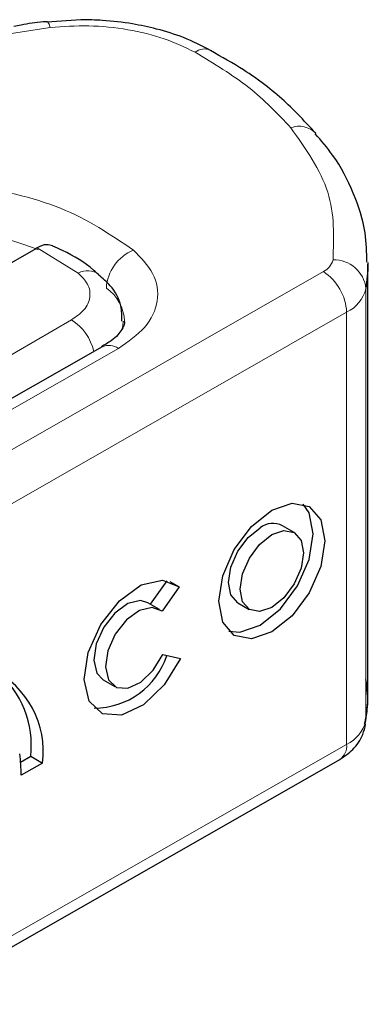
# Model space of a CAD drawing. Units: millimetres. Extents: x 0 to 420, y 0 to 297.
# Drawn here: x 387 to 390, y 132 to 138 of the extents above; entities that cross this region are included whole.
import ezdxf

# ---------------------------------------------------------------- set-up
doc = ezdxf.new("R2010")
doc.units = ezdxf.units.MM

msp = doc.modelspace()

# ---------------------------------------------------------------- linework, layer by layer
at = {"color": 7, "linetype": 'Continuous', "lineweight": 25}
for p, q in [((387.8381, 138.2824), (387.6325, 138.2676)), ((387.5648, 136.8972), (387.2021, 136.6878)), ((387.5745, 136.9028), (387.5648, 136.8972)), ((389.5744, 134.1915), (389.5744, 136.8045)), ((387.9662, 136.3048), (386.6107, 135.5302)), ((389.129, 135.1815), (389.0586, 135.2226)), ((388.2601, 134.7479), (388.3595, 134.8903)), ((388.4324, 134.8528), (388.3294, 134.7053)), ((388.3754, 134.886), (388.4324, 134.8528)), ((388.3145, 134.7161), (388.2441, 134.7572)), ((388.7869, 134.7567), (388.8573, 134.7157)), ((388.3345, 134.4441), (388.4403, 134.4204)), ((387.9725, 134.2913), (388.0428, 134.2503)), ((386.8138, 132.3289), (389.4043, 133.8092)), ((387.4739, 133.7937), (387.5352, 133.8288)), ((387.6055, 133.7877), (387.4769, 133.7142)), ((387.5352, 133.8288), (387.6055, 133.7877))]:
    msp.add_line(p, q, dxfattribs=at)
at = {"color": 8, "linetype": 'Continuous', "lineweight": 18}
for p, q in [((387.653, 138.2357), (387.4182, 138.1993)), ((387.8222, 136.7502), (387.5745, 136.9028)), ((386.7145, 135.2788), (389.3051, 136.7591)), ((389.5627, 136.6568), (389.5627, 134.0438)), ((389.4458, 136.5138), (386.8552, 135.0335)), ((389.4458, 136.5138), (389.4458, 133.9008)), ((386.4333, 135.6888), (387.7819, 136.4674)), ((386.7099, 135.5199), (388.0655, 136.2945)), ((386.8552, 132.4205), (389.4458, 133.9008))]:
    msp.add_line(p, q, dxfattribs=at)
at = {"color": 8, "linetype": 'Continuous', "lineweight": 18, "flags": 128}
for points in [[(387.6322, 138.2712), (387.6325, 138.2712), (387.6389, 138.2667), (387.6458, 138.2547), (387.653, 138.2357)], [(388.0932, 136.4601), (388.0912, 136.4317), (388.0859, 136.4063)]]:
    msp.add_lwpolyline(points, dxfattribs=at)
at = {"color": 7, "linetype": 'Continuous', "lineweight": 25, "flags": 128}
for points in [[(389.5744, 136.8145), (389.5737, 136.7672), (389.5627, 136.6568)], [(387.9642, 136.3036), (387.966, 136.3046), (387.9662, 136.3048)], [(388.9931, 135.3166), (389.1157, 135.3586), (389.2196, 135.3382), (389.289, 135.2585), (389.3134, 135.1316), (389.289, 134.9769), (389.2196, 134.8178), (389.1157, 134.6787), (388.9931, 134.5806), (388.8705, 134.5386), (388.7666, 134.559), (388.6972, 134.6387), (388.6728, 134.7656), (388.6972, 134.9203), (388.7666, 135.0794), (388.8705, 135.2186), (388.9931, 135.3166)], [(388.7336, 134.5846), (388.8002, 134.5796), (388.9228, 134.6216), (389.0453, 134.7197), (389.1492, 134.8588), (389.2187, 135.0179), (389.2431, 135.1727), (389.2187, 135.2996), (389.1822, 135.3537)], [(388.7869, 134.7567), (388.7457, 134.8042), (388.7311, 134.8801), (388.7457, 134.9727), (388.7872, 135.0679), (388.8494, 135.1512), (388.9228, 135.2098)], [(388.9931, 135.1688), (389.0664, 135.1939), (389.1286, 135.1817), (389.1702, 135.134), (389.1847, 135.0581), (389.1702, 134.9655), (389.1286, 134.8704), (389.0664, 134.7871), (388.9931, 134.7284), (388.9198, 134.7033), (388.8576, 134.7155), (388.8161, 134.7632), (388.8015, 134.8391), (388.8161, 134.9317), (388.8576, 135.0269), (388.9198, 135.1101), (388.9931, 135.1688)], [(388.4403, 134.4204), (388.3428, 134.2611), (388.2172, 134.1399), (388.0849, 134.0778), (387.9687, 134.0853), (387.8886, 134.1613), (387.8584, 134.2926), (387.8832, 134.4566), (387.9588, 134.6253), (388.0722, 134.7695), (388.2039, 134.8645), (388.3313, 134.894), (388.4324, 134.8528)], [(388.2441, 134.7572), (388.1983, 134.7701), (388.1222, 134.7518), (388.0437, 134.6946), (387.9762, 134.6083), (387.9314, 134.5077), (387.9167, 134.4099), (387.9348, 134.3316), (387.9725, 134.2913)], [(388.3294, 134.7053), (388.2686, 134.729), (388.1925, 134.7107), (388.114, 134.6536), (388.0466, 134.5673), (388.0017, 134.4666), (387.9871, 134.3688), (388.0052, 134.2906), (388.0529, 134.2452), (388.1221, 134.2405), (388.201, 134.2773), (388.2761, 134.3493), (388.3345, 134.4441)], [(389.5627, 134.0438), (389.5737, 134.1543), (389.5744, 134.1915)]]:
    msp.add_lwpolyline(points, dxfattribs=at)
at = {"color": 8, "linetype": 'Continuous', "lineweight": 18}
for centre, radius, start, end in [((388.5877, 138.0073), 0.0982, 68.69839, 126.85565), ((389.1591, 137.4957), 0.1425, 45.11646, 110.76947), ((386.7607, 134.7493), 2.294, 69.06112, 81.52861), ((388.2617, 136.6413), 0.27, 113.14735, 176.13494), ((389.259, 136.8565), 0.1077, 295.34406, 346.11423), ((389.3682, 136.6349), 0.1958, 6.41428, 91.34728), ((387.8788, 136.6439), 0.1204, 55.22316, 118.02094), ((389.1374, 136.4999), 0.3087, 2.56834, 57.09304), ((387.8428, 136.4466), 0.2603, 2.94526, 54.91509), ((389.3536, 136.7085), 0.2155, 295.34406, 346.11423), ((387.6145, 136.2064), 0.31, 13.04246, 57.31631), ((388.0069, 136.2136), 0.0998, 54.07491, 114.02523), ((389.3536, 134.0955), 0.2155, 295.34406, 346.11423), ((389.3481, 133.8899), 0.0983, 304.89283, 6.38784)]:
    msp.add_arc(centre, radius, start, end, dxfattribs=at)
at = {"color": 7, "linetype": 'Continuous', "lineweight": 25}
for centre, radius, start, end in [((389.0006, 135.1102), 0.1264, 62.69715, 128.02568), ((387.9158, 134.5864), 0.4672, 270.4117, 341.56295), ((387.06, 133.8595), 0.5503, 352.51002, 63.76434), ((386.9494, 133.8925), 0.5892, 353.79001, 49.71671), ((386.6646, 133.7233), 0.8123, 359.36205, 8.4671)]:
    msp.add_arc(centre, radius, start, end, dxfattribs=at)
for points, knots in [([(387.6319, 138.2701), (387.6248, 138.2697), (387.5719, 138.2669), (387.5052, 138.2563), (387.4475, 138.2441), (387.4331, 138.241)], [0, 0, 0, 0, 0.104343, 0.776428, 1, 1, 1, 1]), ([(388.6234, 138.0961), (388.5701, 138.1237), (388.4691, 138.1759), (388.3058, 138.2257), (388.1415, 138.2606), (387.987, 138.2793), (387.8819, 138.2815), (387.8381, 138.2824)], [0, 0, 0, 0, 0.238902, 0.451837, 0.631946, 0.846536, 1, 1, 1, 1]), ([(389.2596, 137.5947), (389.198, 137.6614), (389.0714, 137.7986), (388.8542, 137.9656), (388.69, 138.0573), (388.6219, 138.0954)], [0, 0, 0, 0, 0.355902, 0.732898, 1, 1, 1, 1]), ([(389.568, 136.8159), (389.5671, 136.8753), (389.5649, 137.0173), (389.4923, 137.2363), (389.3898, 137.4381), (389.2923, 137.5505), (389.2554, 137.593)], [0, 0, 0, 0, 0.21547, 0.514463, 0.816201, 1, 1, 1, 1]), ([(387.6682, 136.9147), (387.6561, 136.9186), (387.6366, 136.9249), (387.6033, 136.9173), (387.5842, 136.9077), (387.5745, 136.9028)], [0, 0, 0, 0, 0.444902, 0.716527, 1, 1, 1, 1]), ([(387.9448, 136.7408), (387.9348, 136.7502), (387.8742, 136.8066), (387.7794, 136.8644), (387.6876, 136.9047), (387.6677, 136.9134)], [0, 0, 0, 0, 0.134475, 0.812601, 1, 1, 1, 1]), ([(388.0867, 136.4605), (388.0865, 136.4911), (388.086, 136.5683), (388.0307, 136.6682), (387.9698, 136.719), (387.9448, 136.7399)], [0, 0, 0, 0, 0.279315, 0.704425, 1, 1, 1, 1]), ([(388.1009, 136.4599), (388.1014, 136.4562), (388.1034, 136.4423), (388.0896, 136.4105), (388.0452, 136.3522), (387.9833, 136.3175), (387.9624, 136.3058)], [0, 0, 0, 0, 0.11991, 0.443607, 0.812533, 1, 1, 1, 1]), ([(389.5545, 134.0236), (389.562, 134.0577), (389.5816, 134.1468), (389.5699, 134.237), (389.5627, 134.2927)], [0, 0, 0, 0, 0.382059, 1, 1, 1, 1]), ([(389.4043, 133.8092), (389.4319, 133.8279), (389.4896, 133.8671), (389.5426, 133.945), (389.556, 134.0017), (389.5611, 134.023)], [0, 0, 0, 0, 0.3639377, 0.7614716, 1, 1, 1, 1])]:
    msp.add_open_spline(points, degree=3, knots=knots, dxfattribs=at)
at = {"color": 8, "linetype": 'Continuous', "lineweight": 18}
for points, knots in [([(388.5288, 138.0858), (388.4688, 138.1147), (388.347, 138.1733), (388.1247, 138.2266), (387.888, 138.2519), (387.7306, 138.241), (387.653, 138.2357)], [0, 0, 0, 0, 0.246452, 0.5, 0.753548, 1, 1, 1, 1]), ([(388.1556, 136.8896), (388.2007, 136.8437), (388.2939, 136.7491), (388.3155, 136.5817), (388.2439, 136.4189), (388.1237, 136.3351), (388.0655, 136.2945)], [0, 0, 0, 0, 0.242109, 0.5, 0.757891, 1, 1, 1, 1]), ([(387.7819, 136.4674), (387.8094, 136.4867), (387.8662, 136.5267), (387.8994, 136.6041), (387.8885, 136.6836), (387.8438, 136.7285), (387.8222, 136.7502)], [0, 0, 0, 0, 0.242109, 0.5, 0.757891, 1, 1, 1, 1])]:
    msp.add_open_spline(points, degree=3, knots=knots, dxfattribs=at)
for points in [[(389.1086, 137.629), (389.0294, 137.7125), (388.8711, 137.8796), (388.6429, 138.0171), (388.5288, 138.0858)], [(389.1086, 137.629), (389.1987, 137.501), (389.379, 137.245), (389.3687, 136.9688), (389.3636, 136.8306)], [(387.1502, 137.2931), (387.3484, 137.2513), (387.7448, 137.1677), (388.0187, 136.9823), (388.1556, 136.8896)]]:
    msp.add_open_spline(points, degree=3, dxfattribs=at)

doc.saveas('drawing.dxf')
